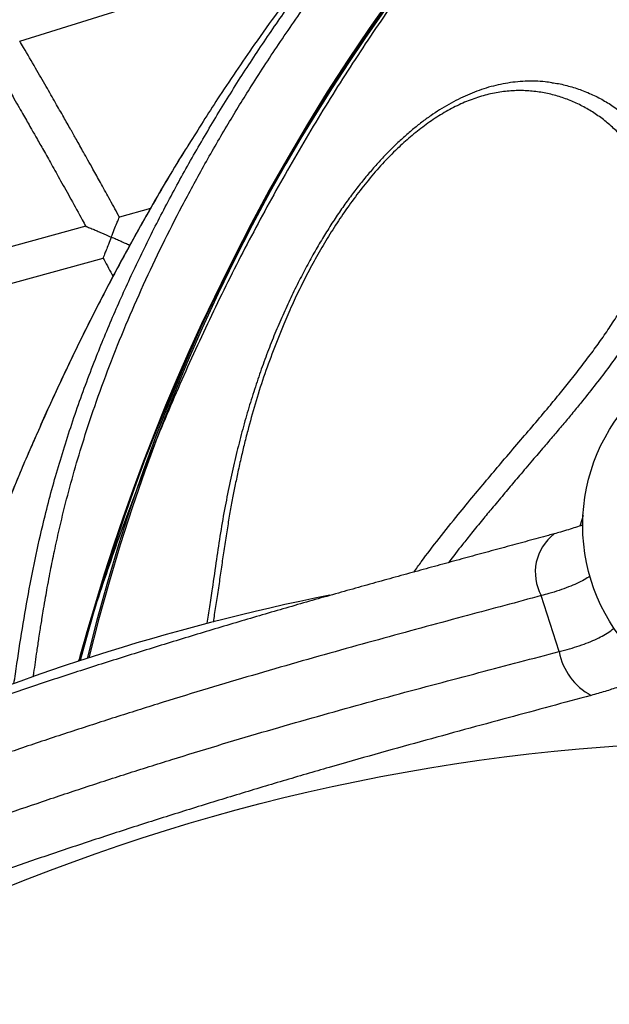
# Model space of a CAD drawing. Units: metres. Extents: x -0.017 to 0.096, y 0.002 to 0.09.
# Drawn here: x 0.044 to 0.046, y 0.048 to 0.05 of the extents above; entities that cross this region are included whole.
import ezdxf

# ---------------------------------------------------------------- set-up
doc = ezdxf.new("R2010")
doc.units = ezdxf.units.M

msp = doc.modelspace()

# ---------------------------------------------------------------- linework, layer by layer
at = {"color": 7, "linetype": 'Continuous', "lineweight": 25}
for p, q in [((0.04442836484495132, 0.05042447559975145), (0.04494054514342009, 0.05058442771143477)), ((0.04472520719527251, 0.05004352409471654), (0.04465494837359032, 0.05002425699105503)), ((0.04457881076707532, 0.05000337774597034), (0.04405957284623474, 0.04986098693146057)), ((0.04409947342801648, 0.04978897531352831), (0.0446182631380101, 0.04993124321500533)), ((0.0456538759511429, 0.04903661597070109), (0.04561321904140746, 0.04916371378878445))]:
    msp.add_line(p, q, dxfattribs=at)
at = {"color": 7, "linetype": 'Continuous', "lineweight": 25, "flags": 128}
msp.add_lwpolyline([(0.04570816250788762, 0.04934629516330496), (0.04570161702255658, 0.04932392946857123), (0.04570127214157978, 0.04932261547637462)], dxfattribs=at)
at = {"color": 7, "linetype": 'Continuous', "lineweight": 25}
for centre, radius in [((0.04612753895801021, 0.04932341739596449), 0.0004200000000000001), ((0.04610468792677083, 0.04431120796070827), 0.004522200639281999)]:
    msp.add_circle(centre, radius, dxfattribs=at)
for centre, radius, start, end in [((0.04880174627505244, 0.0479916439479414), 0.004343802778630289, 93.06622549313298, 166.2909441727683), ((0.04880096658677045, 0.04799317229782758), 0.004339256921058042, 93.27497883540373, 166.2802723098536), ((0.04902740241603048, 0.04782576228194885), 0.0046200129128496, 111.554227117123, 165.0831649115269), ((0.04901744930038837, 0.04783603523435139), 0.004605240021894446, 111.2186753239386, 165.1544420792437), ((0.04571019554684589, 0.04921670719747837), 0.0001105112843652257, 127.5535122714627, 208.6546701949735), ((0.04610468792677084, 0.04431120796070827), 0.00494999999999998, 101.3235321439289, 114.1857620395593), ((0.04579440847999267, 0.04906276356905836), 0.000142944354784523, 190.5399764253087, 241.6262712317028)]:
    msp.add_arc(centre, radius, start, end, dxfattribs=at)
for points, knots in [([(0.04732927494690502, 0.05212238782437668), (0.04732130431584781, 0.05211959376020556), (0.04728912894230348, 0.0521083148466832), (0.04723315573227424, 0.05208700953160246), (0.04716138847733994, 0.05205846725887765), (0.04709009774156621, 0.05202832899797667), (0.04701927123837862, 0.05199673906925419), (0.04694894102428813, 0.05196367146649772), (0.04687912707742108, 0.05192914642074548), (0.04680985240658167, 0.05189317236726022), (0.04674113899353297, 0.05185576149138901), (0.04667300887113439, 0.05181692555851637), (0.04660548382537029, 0.05177667702675456), (0.04653858546617769, 0.05173502874390244), (0.04647233519952405, 0.05169199402355158), (0.04640675422602197, 0.05164758661939728), (0.04634186353251456, 0.05160182072662671), (0.04627768388563049, 0.05155471097585476), (0.04621423582490247, 0.05150627242886231), (0.04615153965609772, 0.05145652057365992), (0.04608961544459195, 0.05140547131954362), (0.04602848300883495, 0.05135314099196742), (0.04596816191389995, 0.05129954632728272), (0.04590867146512142, 0.05124470446733477), (0.0458500307018243, 0.05118863295392229), (0.04579225839114665, 0.05113134972312217), (0.04573537302195823, 0.05107287309948253), (0.04567939279887725, 0.05101322179008694), (0.04562433563638718, 0.05095241487849272), (0.0455702191530556, 0.05089047181854629), (0.04551706066585674, 0.05082741242807851), (0.04546487718459932, 0.05076325688248279), (0.0454136854064614, 0.05069802570817917), (0.04536350171063334, 0.05063173977596668), (0.04531434215307042, 0.05056442029426734), (0.04526622246135628, 0.05049608880226418), (0.04521915802967824, 0.05042676716293625), (0.04517316391391605, 0.05035647755599311), (0.04512825482684383, 0.0502852424707118), (0.04508444513345001, 0.05021308469867777), (0.04504174884636362, 0.05014002732643704), (0.04500017962143329, 0.05006609372804412), (0.04495975075329134, 0.04999130755757558), (0.04492047517153232, 0.04991569274136076), (0.0448823654351615, 0.04983927347086898), (0.04484543373406717, 0.04976207419275852), (0.04480969186485042, 0.04968411960914315), (0.04477515130292939, 0.04960543463936094), (0.04474182291591935, 0.04952604452506722), (0.04470971801637736, 0.04944597440009138), (0.04467884441653773, 0.04936525085750015), (0.04464922113652478, 0.04928389606264199), (0.0446208234972134, 0.04920194968475057), (0.04459378802248158, 0.04911938700767265), (0.04457405368781799, 0.04905675538288123), (0.04456374697986325, 0.04902148925659332), (0.04456158903643095, 0.04901410549196741)], [0, 0, 0, 0, 0.006259808384392664, 0.02526922544002083, 0.04427882103314754, 0.0632886003875317, 0.08229856797989932, 0.1013087275458938, 0.1203190820909138, 0.139329633905292, 0.1583403845836751, 0.177351335047954, 0.1963624855735515, 0.2153738358186063, 0.2343853848554655, 0.2533971312043587, 0.27240907286859, 0.2914212073709723, 0.3104335317911081, 0.3294460428030865, 0.3484587367134558, 0.3674716094988587, 0.3864846568433197, 0.4054978741747816, 0.4245112567006989, 0.4435247994424795, 0.4625384972686679, 0.4815523449265979, 0.5005663370725298, 0.5195804683000838, 0.5385947331669865, 0.5576091262199956, 0.5766236420180225, 0.5956382751534608, 0.614653020271699, 0.6336678720888378, 0.6526828254076288, 0.6716978751318012, 0.690713016278593, 0.7097282439898214, 0.7287435535413493, 0.7477589403510748, 0.7667743999856542, 0.7857899281658348, 0.8048055207705146, 0.823821173839795, 0.8428368835768539, 0.861852646348854, 0.8808684586869561, 0.8998843172854555, 0.9189002190001626, 0.9379161608460826, 0.9569321399943816, 0.9759481537688911, 0.9949641996419134, 1, 1, 1, 1]), ([(0.04441536034753643, 0.04896323159792932), (0.04441647045621919, 0.04897088455680042), (0.04442209284927394, 0.04900964467414156), (0.04443241767227472, 0.04907795995937408), (0.04444771288869489, 0.04916800870509269), (0.0444651058888806, 0.04925695710395116), (0.04448775873747168, 0.04935574486286303), (0.04451762115741925, 0.04946469823084401), (0.04455582961296653, 0.04958343896421791), (0.04459752131040951, 0.04969629119281416), (0.04464162384022146, 0.04980314986137652), (0.04468710646707727, 0.04990390354307956), (0.0447361309140549, 0.050004051051773), (0.04478852933843545, 0.05010342812712103), (0.04484418096624234, 0.05020189709599063), (0.04490261141572194, 0.05029876145769608), (0.04496366212680081, 0.05039391914601001), (0.04502719382373099, 0.05048731895494678), (0.0451045812052113, 0.05059467601441063), (0.04519710985011137, 0.05071514750626924), (0.04527114934451417, 0.0508021915099485), (0.04530816926817718, 0.05084571371924397)], [0, 0, 0, 0, 0.01104628986457757, 0.055946399104782, 0.1008674766793003, 0.1457914341279032, 0.190695472257133, 0.2511521044194501, 0.3116371168962616, 0.3720953453110884, 0.4242654463313542, 0.4764507683391921, 0.5286245343514667, 0.5812288313959282, 0.6338442165733564, 0.6864503222488338, 0.738558156091195, 0.790674743534422, 0.8427832565524092, 0.9213912535745783, 1, 1, 1, 1]), ([(0.04445929522760489, 0.04897882286180287), (0.04445975986923195, 0.04898208709567393), (0.0444613782127589, 0.04899345639934374), (0.04446418044675722, 0.0490129794310484), (0.04446727297726052, 0.04903431501956054), (0.04446997185371133, 0.04905250416245002), (0.044472359090765, 0.04906841875624694), (0.04447472816845784, 0.04908387090325504), (0.0444771887859175, 0.04909956161152335), (0.0444797641948876, 0.04911565629565488), (0.04448310877875806, 0.04913600133436802), (0.04448695080830108, 0.04915849832415149), (0.04449137417957283, 0.04918335748105578), (0.04449581756962084, 0.04920726932356453), (0.04450044292814627, 0.04923106665776319), (0.04450510226027894, 0.04925407115250038), (0.04450999663052534, 0.04927723751885668), (0.04451884012383018, 0.04931738735487814), (0.04453242196028905, 0.04937409353745734), (0.04455211836825954, 0.04944716499023043), (0.04457417303066614, 0.04952060500795551), (0.04460055374542593, 0.04960038066844627), (0.04463202593479627, 0.04968669540888884), (0.04466909997543582, 0.04977901045433919), (0.04470926695658754, 0.04987076074264192), (0.0447519211717601, 0.04996094623068293), (0.04479740433314994, 0.05005059032510204), (0.04484611664508185, 0.05014050439043501), (0.04489751933069462, 0.05022957104331932), (0.04495424089394304, 0.05032220455940819), (0.04501663123102404, 0.05041813605763579), (0.04508576966820302, 0.05051790943369026), (0.04514223049014132, 0.05059452720863578), (0.04518355935251817, 0.05064842223793449), (0.0452088963197901, 0.05068081293773856), (0.04523453787635726, 0.05071294993935822), (0.04526021024405673, 0.05074450335912647), (0.04528585699388069, 0.05077541329280898), (0.04531223033078302, 0.05080665040518274), (0.04533026255608285, 0.05082749280626678), (0.04533964228161107, 0.05083833428579949)], [0, 0, 0, 0, 0.004778845958613967, 0.01664468694365482, 0.02883160328075705, 0.0364454584453304, 0.04375887647504587, 0.05264341228248606, 0.05963308483457392, 0.06736758366682966, 0.07692275914614621, 0.0904024292358129, 0.1014925910895891, 0.1147422334233414, 0.1268625609615752, 0.1378545467463098, 0.1499484496727104, 0.1623541961491259, 0.199453302793366, 0.2371087364009381, 0.2748912148877805, 0.3127388401521773, 0.36043542875532, 0.4087316976405765, 0.4565889494703425, 0.504312208124757, 0.5512603678769332, 0.5995403676501682, 0.6491713318205288, 0.696446445722183, 0.7524803993504314, 0.8098961562415367, 0.866555146741333, 0.885607227797126, 0.9048115527737117, 0.9239973848350396, 0.9430102030162103, 0.9615766729327214, 0.9800135448742645, 1, 1, 1, 1]), ([(0.04513726842767899, 0.05065138273761449), (0.0451182609378715, 0.0506273154006935), (0.04507965121861624, 0.05057842766585042), (0.0450231519569252, 0.05050294389790826), (0.04495659825580667, 0.05041029221064353), (0.04488713778683746, 0.05030873015029411), (0.04483840490856368, 0.05023090982183746), (0.04481673884843703, 0.05019631182608712)], [0, 0, 0, 0, 0.1667000216399231, 0.338616045598256, 0.5105316877182859, 0.7823881892546969, 1, 1, 1, 1]), ([(0.04465502949025466, 0.0500242429321496), (0.04465430504575694, 0.05002557310510296), (0.04464635598477271, 0.05004016859993947), (0.04463191460557221, 0.0500664177336094), (0.04461257398739348, 0.05010145004821357), (0.04459666080839642, 0.05013008810129532), (0.04458390340672014, 0.05015294964578409), (0.04457399967918019, 0.05017063764906902), (0.04456522956312837, 0.05018625699270415), (0.04455546104799056, 0.05020361039700172), (0.04454323732441574, 0.05022525528107272), (0.04452753589167906, 0.05025293689556949), (0.0445090213599706, 0.05028540715612995), (0.04448765885112851, 0.05032265285198714), (0.04446339145538362, 0.05036464859146167), (0.04444334456918861, 0.05039916095633993), (0.044431317020238, 0.05041963458347653), (0.0444284194344042, 0.05042456693438203)], [0, 0, 0, 0, 0.009877533516852282, 0.1083825145278158, 0.1953740480776578, 0.2708376440283334, 0.3220351097910721, 0.3661029777699958, 0.4030368451047027, 0.4388519992366124, 0.4959681134701742, 0.5651439342081201, 0.64639066388724, 0.7397213032538511, 0.8451505776837246, 0.9626948521000519, 0.9999999999999999, 0.9999999999999999, 0.9999999999999999, 0.9999999999999999]), ([(0.04435284531564147, 0.05040119049144019), (0.04435364291365675, 0.05039983722257866), (0.04436209025190754, 0.05038550478995159), (0.04437718082250158, 0.05035964896963078), (0.04439724431359924, 0.05032515561567056), (0.04441359188374654, 0.05029687217339322), (0.04442661695399233, 0.05027424274302274), (0.04443668325753118, 0.05025669546778916), (0.04444554890244899, 0.05024119790994601), (0.04445536824867467, 0.05022398997363127), (0.04446757992007203, 0.05020252077326044), (0.04448316659152247, 0.05017499823106527), (0.04450140164679273, 0.05014262938554372), (0.04452225007282473, 0.05010540197906468), (0.04454565433582926, 0.05006329279048833), (0.04456476926297724, 0.05002871915210935), (0.04457601267991516, 0.05000814483655232), (0.04457867555205846, 0.05000327204991931)], [0, 0, 0, 0, 0.01029924207403838, 0.1090789844737467, 0.1962861594054708, 0.2719337528635677, 0.3232692436534896, 0.3674803737404141, 0.4045713375708841, 0.4403326210197439, 0.4973831067655443, 0.5665150050995035, 0.6477167060212083, 0.7409744166834835, 0.8462720891005872, 0.9635913375939624, 1, 1, 1, 1]), ([(0.04563716792244565, 0.05032985413183227), (0.04563222852410849, 0.0503305476453779), (0.0456198383941642, 0.05033228727485541), (0.04559966397551606, 0.05033335476295792), (0.04557694014706667, 0.05033324215952552), (0.04555437672630595, 0.05033156691905562), (0.04553204470090115, 0.0503284403759418), (0.04551007820277381, 0.05032390162018888), (0.04548839907898976, 0.05031795757831566), (0.04546693217957259, 0.05031068068354814), (0.04544547199125563, 0.05030201898631925), (0.04542413227309468, 0.0502920240400288), (0.04540302621198311, 0.05028075769071646), (0.04538230833018251, 0.0502683195011007), (0.04536184842825731, 0.05025463847580535), (0.04534140508557884, 0.05023969124479388), (0.04532085270013343, 0.05022330768876532), (0.04530032324063054, 0.05020555286517819), (0.04527994512899094, 0.05018651416755684), (0.04525974328058438, 0.05016620281633438), (0.04523968787945223, 0.05014455928175776), (0.04521951775272936, 0.05012138351333342), (0.04519932416284921, 0.0500966312368573), (0.04517921783368891, 0.05007033286658325), (0.04515941603513974, 0.05004271124448818), (0.04513986950389395, 0.05001364932965414), (0.04512052704880801, 0.04998301031870417), (0.04510132518362435, 0.04995062341313324), (0.04508218501869222, 0.0499162590676485), (0.04506296039621131, 0.04987958518488297), (0.04504398485900268, 0.04984093780098181), (0.04502555418262465, 0.04980066359231722), (0.04500793527814707, 0.0497592506703288), (0.04499108439328608, 0.04971649594400088), (0.04497500021200299, 0.04967227327353464), (0.04495968291207468, 0.04962643494420733), (0.04494513418630981, 0.04957880867489025), (0.04493135700730434, 0.0495291919515715), (0.04491835753368972, 0.04947734777706204), (0.04490613870988075, 0.04942299509049718), (0.04489472315327895, 0.04936580126456208), (0.04488427018464958, 0.04930657629989101), (0.04487496147561796, 0.04924423612525582), (0.04486715165408355, 0.04918820351240279), (0.04485975694927692, 0.04913975974767394), (0.04485550691388623, 0.04911310330340805), (0.04485307588888535, 0.04910020813834669), (0.04485297838847808, 0.04909969095574067)], [0, 0, 0, 0, 0.01089460151218378, 0.02732833418424425, 0.04342475378975876, 0.0591971968453871, 0.07466975068258816, 0.08989473832061488, 0.1046226432507699, 0.1194682404787967, 0.1343974372384492, 0.1493801812386279, 0.1643857542857879, 0.1793823946323313, 0.1942374193063737, 0.2095912741106121, 0.2255121333248529, 0.2417565732491422, 0.2583788841706471, 0.2754252593758675, 0.2928841110370594, 0.3109691436206822, 0.3301792480859312, 0.349864487480645, 0.3701347772717931, 0.3910965765770765, 0.4128699003284782, 0.435593746021378, 0.4594350933802136, 0.4846200014741791, 0.5114962053333107, 0.5387561812350943, 0.5666742787810755, 0.5953380100971503, 0.6248462796808505, 0.6553083545739248, 0.6868463933167621, 0.719598333499042, 0.753720922951078, 0.7893919635816345, 0.826809116448318, 0.8662408036635636, 0.9054559876173599, 0.9487496161973267, 0.9754241598301736, 0.9990143439805697, 1, 1, 1, 1]), ([(0.04563714499211514, 0.05032975213170435), (0.04563962385029475, 0.05032949385559036), (0.04565273793785031, 0.0503281274782799), (0.04567549856955985, 0.05032261791944365), (0.04570523566915867, 0.05031335157857241), (0.0457336861440004, 0.0503012205870647), (0.04576086998998806, 0.05028665693118594), (0.04579089595764166, 0.05026676796440668), (0.04582276852751012, 0.0502401502297639), (0.04585100628165232, 0.05020894241544561), (0.04587283249620946, 0.05017849639136819), (0.04588869650498326, 0.0501501095503009), (0.04590147175362259, 0.05011954269344947), (0.04591051162425493, 0.05008705781783993), (0.0459155429356303, 0.05005272704502844), (0.04591627611297512, 0.05001709193208041), (0.04591301590549586, 0.04998086418243069), (0.04590602982740249, 0.04994415268634404), (0.0458951225316169, 0.0499076938236455), (0.04588107505692378, 0.04987141630137533), (0.04586430699019792, 0.04983572184630172), (0.0458441861132507, 0.04979871086524149), (0.04582033367986869, 0.04975976825438652), (0.04579333766707557, 0.04971974555669034), (0.04576412276359056, 0.04967964346965876), (0.04573411106312814, 0.04964048527632951), (0.04570670380748248, 0.04960597013638013), (0.04568269916293799, 0.04957670322356549), (0.04566200215628049, 0.04955189240392046), (0.04564098618209771, 0.04952702133325459), (0.04562229285675815, 0.0495051297458606), (0.04560644051249276, 0.04948665125781318), (0.04559269885630435, 0.04947062377725616), (0.04557857377098688, 0.04945406177181438), (0.04556442432380693, 0.04943734746701559), (0.04555159848528096, 0.04942211774223157), (0.04553951478170232, 0.04940773802412315), (0.04552713374672426, 0.04939300936136635), (0.0455142125779463, 0.0493776004431359), (0.04550193592341597, 0.04936290526635588), (0.04549059434203023, 0.04934926978520749), (0.04547924079646597, 0.04933553199379302), (0.04546731825695179, 0.04932099729961926), (0.04545538981667519, 0.04930633225747492), (0.04544450179077093, 0.04929279828125084), (0.0454268000106603, 0.04927062769571824), (0.04541298068745891, 0.04925266284199465), (0.04540234355684326, 0.04923883477727946)], [0, 0, 0, 0, 0.006204271095867974, 0.03282291622774694, 0.05949237200574365, 0.08604734672394748, 0.1125616916775311, 0.1391618127754305, 0.1789667191389297, 0.2188478704883653, 0.2454740944116971, 0.2722652042651859, 0.2985894766091277, 0.3252441022033984, 0.351668952645089, 0.3782880672115837, 0.4049674240715688, 0.4310439622610657, 0.4579896555740155, 0.4843023706198727, 0.5107958063178216, 0.5376744237221824, 0.5684617396562941, 0.6011596077430875, 0.6324790853507578, 0.6653402735131119, 0.697118598471627, 0.7179525489802168, 0.7385963411342573, 0.7595732409365233, 0.7808308526848438, 0.7941407480087904, 0.806527102199875, 0.8215357492075333, 0.8361012549681254, 0.8487346974779836, 0.8599050943219172, 0.8722907564862614, 0.8858013255071497, 0.8986393617990638, 0.9091701780293099, 0.9199575516250011, 0.9329605321155372, 0.945371155946099, 0.9563588840316912, 0.9664081775928953, 1, 1, 1, 1]), ([(0.04532404506032613, 0.04921738724999552), (0.04532957313438243, 0.04922514173348091), (0.04534801827475308, 0.04925101557940507), (0.04538156089834467, 0.04929452678562642), (0.04542153129932972, 0.04934464395432458), (0.04545912686402984, 0.04939017450196092), (0.04549291243343295, 0.04943049600618394), (0.0455269514692994, 0.04947104774584024), (0.04556144084574615, 0.04951157040343689), (0.04559676919613552, 0.0495526858203973), (0.0456282905902492, 0.04959002479641095), (0.04565666246330603, 0.04962429790188834), (0.04568186132154917, 0.04965562660010027), (0.0457065107016549, 0.04968727311142343), (0.04573068470481581, 0.04971925079152681), (0.04575385868817256, 0.04975147876535675), (0.04577588748067612, 0.04978415684210549), (0.04579671737443144, 0.04981761270361111), (0.04581584952543285, 0.04985182879706412), (0.04583273570580287, 0.04988666585921959), (0.0458468168511157, 0.0499220419915664), (0.04585774065278957, 0.04995793762570344), (0.04586387391769803, 0.04999098683280098), (0.04586647840617338, 0.05002065488039443), (0.04586645070611643, 0.05004690917106024), (0.04586379969888425, 0.05007239395441145), (0.04585803080485781, 0.05009966826146941), (0.04584824340872051, 0.05012809205941596), (0.04583394197878329, 0.05015687931685144), (0.04581648628768474, 0.05018332963683065), (0.04579669783276061, 0.05020733475384022), (0.0457751198870532, 0.0502291018665857), (0.04575167860340648, 0.05024852069910422), (0.04572659973529085, 0.05026566217469805), (0.04570002233559445, 0.05028033795166929), (0.04567204703758608, 0.05029247021311248), (0.04564281128265339, 0.05030196008028606), (0.04561247947129708, 0.05030853264588608), (0.04558100382056319, 0.05031199079403857), (0.04554855282633809, 0.05031203145936218), (0.04551526340370788, 0.0503083688231832), (0.04548151583183205, 0.05030083788662645), (0.04544756227722691, 0.05028933726249163), (0.04541361890101264, 0.050273863326133), (0.04538023861852546, 0.05025478891225283), (0.04534762700586237, 0.05023222630763582), (0.04531627038597978, 0.05020736407956485), (0.04528424228295354, 0.05017847552730649), (0.04525216254874705, 0.05014563591119333), (0.04522031350581539, 0.05010894265677675), (0.04519045287207325, 0.05007063794806049), (0.04516256796495892, 0.05003114279149597), (0.04513611590127439, 0.04999079825616786), (0.04511132004611985, 0.04994977447944177), (0.04508828480288455, 0.04990822266442862), (0.04506677580520502, 0.04986619601240529), (0.04504674373432868, 0.04982373511726084), (0.04502565918662836, 0.04977513731075905), (0.04500392327171978, 0.04972062642332977), (0.04498205692294201, 0.04966003495249273), (0.04496287491885363, 0.04959948183967678), (0.04494857981017616, 0.04954805349140837), (0.04493816055109874, 0.04950656011039091), (0.04493047911786091, 0.0494739096362559), (0.04492327536170124, 0.04944141242597906), (0.04491655976800762, 0.04940917148671043), (0.04491035502822401, 0.04937707306459217), (0.04490444076953271, 0.04934392254892996), (0.04489851289288797, 0.04930810570622637), (0.044892825155214, 0.04927115032927326), (0.04488739752388321, 0.04923352390016064), (0.04488188010261782, 0.04919562753153016), (0.04487633254000525, 0.04915811648688146), (0.04487168071183315, 0.04912728623945683), (0.04486859624443122, 0.04910945085800657), (0.04486759660143459, 0.04910367060104947)], [0, 0, 0, 0, 0.008964884258421374, 0.02991250603180354, 0.05170671940918591, 0.06931338271148273, 0.0854989811623406, 0.1012375319286937, 0.1191800570570284, 0.1356366504240865, 0.1523396901417821, 0.1652985544773018, 0.1776913925820551, 0.1904124680457749, 0.203373312910642, 0.2158372653878817, 0.228326576628636, 0.2412031358674096, 0.2539085551668613, 0.2665265859675975, 0.2793619140909796, 0.2920164346048572, 0.3047759405299804, 0.3145066998270358, 0.3239219859043451, 0.3334870976712286, 0.34316602083934, 0.3557952596109313, 0.3686255160033187, 0.3815746976512475, 0.39433472708659, 0.4069904834536173, 0.419787805593493, 0.4325768218434684, 0.4453565032155676, 0.4581862859125274, 0.471056274302369, 0.4839021217057223, 0.4966321731590674, 0.5095612593754643, 0.5223634511509565, 0.5350689608758725, 0.5478159317172853, 0.5605229818996027, 0.573357952561926, 0.5860749039487506, 0.5990240361127757, 0.6116651679655398, 0.6269274065239137, 0.6422330413197084, 0.6573593753749757, 0.6727221012209607, 0.6880591757668962, 0.7032962655226787, 0.718632531010522, 0.7338999988771676, 0.7491662538452676, 0.7645736055488761, 0.7861189404870398, 0.8073475571773271, 0.8288237048415967, 0.8500334588478629, 0.8614408266743393, 0.8723688067926233, 0.8842359275669508, 0.895407461391262, 0.905993805646511, 0.9176645294981229, 0.9298835216986235, 0.9431647961053597, 0.9559153546722439, 0.968705852215813, 0.9820468803865202, 0.9941815853595901, 1, 1, 1, 1]), ([(0.04481621374268929, 0.05019603898912044), (0.04480594189313943, 0.05017947428502992), (0.04478195931763396, 0.05014079923779055), (0.04474566979256687, 0.05007952783214411), (0.04470744172661716, 0.05001296151955643), (0.04467099041223284, 0.04994716509188803), (0.04463614721213179, 0.0498821167728382), (0.04460407119156783, 0.04982018546411172), (0.04457377409059316, 0.04975984000829425), (0.04454540123590835, 0.04970162609641667), (0.0445179159988619, 0.04964351992330841), (0.04449218301205247, 0.0495875290377715), (0.04446802255095501, 0.04953347645067017), (0.04444527514891199, 0.04948117868106588), (0.04442389608967727, 0.04943072601882321), (0.044403757573935, 0.04938191388360405), (0.04438606495344525, 0.04933803600751641), (0.04437524132111357, 0.04931027414911086), (0.04437058266968778, 0.0492983250346842)], [0, 0, 0, 0, 0.05972459325359965, 0.1394441731535811, 0.2171882525243275, 0.2930434150596912, 0.3671317127659821, 0.4396746500906366, 0.5025034650564715, 0.5691502177361245, 0.6326846612256358, 0.6933497936439601, 0.7514723869404802, 0.8073374536664395, 0.8611805608184616, 0.9124370577859173, 0.9623116147065315, 1, 1, 1, 1]), ([(0.04481673884843703, 0.05019631182608712), (0.04481126872430691, 0.05018773528071062), (0.04477842830332609, 0.05013624515836142), (0.04472777318668879, 0.05004901706354063), (0.04466423247115055, 0.0499352344952801), (0.04460885471743273, 0.04982998225382027), (0.04455538175995679, 0.04972282943531022), (0.04450978541284517, 0.04962626265001408), (0.04447137157390454, 0.04954106824469317), (0.04443950963183785, 0.0494678040632236), (0.04440846992389415, 0.049393425817157), (0.04438546580394325, 0.04933679922264605), (0.04437319634520003, 0.0493048028550697), (0.04437065066278294, 0.04929816420930265)], [0, 0, 0, 0, 0.03125178018446802, 0.1876230946946215, 0.3068046493103054, 0.4260781990047207, 0.5453033245972535, 0.6644187904675446, 0.7426854377962931, 0.8209785914919463, 0.8992260596845221, 0.9790912987010623, 0.9999999999999999, 0.9999999999999999, 0.9999999999999999, 0.9999999999999999]), ([(0.04463642944514586, 0.04997869282341122), (0.04463644062255033, 0.0499787209042983), (0.04463876373649746, 0.04998455724140113), (0.04464326010480713, 0.04999580471840164), (0.04464891692909102, 0.05000981221943455), (0.04465272461106432, 0.05001908828866646), (0.04465466463791545, 0.05002366678897802), (0.04465488507100319, 0.05002402543291928), (0.04465497272976745, 0.05002416805345335)], [0, 0, 0, 0, 0.001300650831305197, 0.2703275250167832, 0.5197685384372398, 0.7197511431890083, 0.8885545326909333, 1, 1, 1, 1]), ([(0.04457883835901328, 0.05000327697157505), (0.04457916103644148, 0.05000320306384477), (0.04457983912663514, 0.0500030477505109), (0.04458549856387896, 0.05000077121130771), (0.04459391004186971, 0.04999723597507552), (0.0446041816503929, 0.04999282740653909), (0.0446178685285609, 0.04998688603425183), (0.04462894258468351, 0.04998201295632653), (0.04463640181169835, 0.04997870507777593), (0.04463642944514586, 0.04997869282341122)], [0, 0, 0, 0, 0.1097806576277912, 0.2306984650446153, 0.4144943278689303, 0.5540864035441999, 0.6974755491648179, 0.9988792681178087, 1, 1, 1, 1]), ([(0.04463642944514586, 0.04997869282341122), (0.0446364182678044, 0.0499786647419007), (0.04463421961322976, 0.04997314092912228), (0.04463012336359395, 0.04996280764066548), (0.04462494893988912, 0.0499496371996529), (0.04462120452221505, 0.04993999480097348), (0.04461892526680648, 0.04993398934020601), (0.04461784823437168, 0.04993103970954676), (0.04461808165112965, 0.04993148162347748), (0.04461813816386512, 0.04993158861564583)], [0, 0, 0, 0, 0.001275510837979328, 0.2509011422710412, 0.4643411983941593, 0.6426214027245898, 0.7992027797582545, 0.9513848093479835, 1, 1, 1, 1]), ([(0.04467822145011927, 0.04995984185676771), (0.04467805534882627, 0.0499599195215011), (0.04467532833049889, 0.04996119460580381), (0.04466848908833165, 0.04996430517441647), (0.0446585355593549, 0.04996881964828059), (0.04464769006869607, 0.04997368551026678), (0.04464023230535159, 0.04997700633742551), (0.04463645707890178, 0.04997868056844008), (0.04463642944514587, 0.04997869282341122)], [0, 0, 0, 0, 0.01520034740693814, 0.2495563111562613, 0.4902914737809223, 0.7420725490115908, 0.998112032664166, 0.9999999999999999, 0.9999999999999999, 0.9999999999999999, 0.9999999999999999]), ([(0.04461782646989628, 0.04993141887493031), (0.0446185770914457, 0.04993003677887503), (0.0446261311064659, 0.04991612780654519), (0.04463362014235457, 0.04990218371366392), (0.04464036501349015, 0.04988962520666983)], [0, 0, 0, 0, 0.09936723019538196, 1, 1, 1, 1]), ([(0.0457075933871734, 0.04932449880898681), (0.04570724514053803, 0.04932436975274023), (0.04570226031221394, 0.04932252243199685), (0.04569142032266821, 0.04931887940901717), (0.04567491988739433, 0.04931359017134369), (0.04565864739951982, 0.04930871642396377), (0.04564755080328436, 0.04930566423757321), (0.04564281910168268, 0.04930436275422405)], [0, 0, 0, 0, 0.0191169688935317, 0.2736417192066221, 0.5346806498318414, 0.8015830919890735, 1, 1, 1, 1]), ([(0.04564289181223054, 0.04930433814811341), (0.0456385078048261, 0.0493031344276369), (0.04561889945937535, 0.04929775054828817), (0.04558320149733201, 0.04928802599679073), (0.04553582015292124, 0.04927513882435312), (0.04548762607436747, 0.04926205209493831), (0.04543884349922964, 0.04924879309716387), (0.04538933254210815, 0.04923529692215575), (0.04533914090998701, 0.04922155641966313), (0.04528823922940332, 0.0492075443974886), (0.04523685829190166, 0.0491933051491731), (0.04518499399015649, 0.04917881856236407), (0.04513264265260224, 0.04916406449516844), (0.04507979703674216, 0.04914902111977791), (0.04502651498466158, 0.04913368656555147), (0.04497298472199906, 0.0491180913452742), (0.04491921324744103, 0.0491022327889216), (0.04486519639186723, 0.04908610542704114), (0.04481084572019139, 0.04906967555154936), (0.04475633609087902, 0.04905298818919408), (0.04470184802119305, 0.04903609167801608), (0.04464755875648693, 0.04901903313062327), (0.04459357144637732, 0.0490018432877702), (0.04453985359606064, 0.0489844858216158), (0.04448626655559954, 0.04896692597238821), (0.04443270008417118, 0.04894914230067816), (0.04437915204030263, 0.04893114560434213), (0.04432568807528608, 0.04891297004602004), (0.04427237552660843, 0.04889465078187004), (0.04421928313165809, 0.04887622401504275), (0.04416648061882534, 0.04885772676501732), (0.04411404168920915, 0.04883919789039419), (0.04406204038417712, 0.04882067678775451), (0.04401055013956778, 0.04880220300646428), (0.04395963997423358, 0.04878381471973682), (0.04390937694646944, 0.04876554975773496), (0.04385982651551749, 0.04874744475433358), (0.04381105320389062, 0.04872953870798523), (0.043763344871148, 0.04871194306899747), (0.04371644107414355, 0.04869460943888662), (0.04367023305993131, 0.04867753460594516), (0.04362551920654438, 0.04866103020381859), (0.04359665303256074, 0.04865042417583047), (0.04358277563802279, 0.04864532533471092)], [0, 0, 0, 0, 0.00709026021117099, 0.03171259962195369, 0.05639793968380298, 0.08110066118917711, 0.1057623428560704, 0.13032435527532, 0.1551741979048318, 0.1799874641699293, 0.2047910073650458, 0.2296091870230482, 0.2544620251600941, 0.2793761099908367, 0.3043792113297873, 0.3294028792177984, 0.3542776612242999, 0.3792978736538586, 0.4044072405007413, 0.4295490685176478, 0.4546527851842205, 0.4796554859623763, 0.5045066061437083, 0.5292359200244477, 0.5539786277090453, 0.5788155323817206, 0.6037346963298, 0.6287232769441906, 0.6537674215826539, 0.6788524141694877, 0.7039628357095972, 0.7290827370022394, 0.7541908846705406, 0.7792702644677328, 0.8043044984379502, 0.8292775040870545, 0.8541736771891807, 0.878978064724407, 0.9036725933125397, 0.9279015392181171, 0.9524848395578337, 0.9771571172416578, 1, 1, 1, 1]), ([(0.04572426039779084, 0.04920805577180126), (0.04571999649213149, 0.0492053249216011), (0.0457110406424306, 0.04919958908082456), (0.04569456241071394, 0.04919138314950661), (0.04567551604241897, 0.04918325160250497), (0.04565414754827778, 0.04917556275219117), (0.04563317322034429, 0.04916903690451564), (0.04561901446943587, 0.04916525981752382), (0.04561321904140746, 0.04916371378878445)], [0, 0, 0, 0, 0.1597755439868703, 0.3355903887510325, 0.5114041689053157, 0.6928371428889006, 0.8742727912298051, 1, 1, 1, 1]), ([(0.04561321904140746, 0.04916371378878445), (0.04558584246209792, 0.04915631914721626), (0.0455310892657464, 0.04914152985388807), (0.04544373272721901, 0.0491181130865747), (0.04535201790015269, 0.0490933829092282), (0.04525579834556038, 0.04906714223272664), (0.04515765354507803, 0.04903996366722613), (0.04505805249548564, 0.04901184451229426), (0.04495749128988446, 0.0489827900496393), (0.04485607798541568, 0.04895269379155406), (0.04475400464506303, 0.04892144491032381), (0.0446514500396217, 0.04888912384900675), (0.0445489605562983, 0.04885593720614442), (0.04444701329778295, 0.04882206600864336), (0.04434608436036491, 0.04878769361286162), (0.04424650448421093, 0.04875294587208701), (0.04414845685565832, 0.04871791422405058), (0.04405201539702847, 0.04868283790714986), (0.04395738244928973, 0.04864796825432306), (0.04386500650141389, 0.04861366040036338), (0.04377499319197947, 0.04858010993074065), (0.04371736367766553, 0.04855872662826579), (0.04368859417089821, 0.04854805176708429)], [0, 0, 0, 0, 0.04657921801607497, 0.09315850023104749, 0.1431849829860816, 0.1933678708943188, 0.2436293456229132, 0.2938894379255066, 0.3440691305662125, 0.3940934765053942, 0.4444570452900866, 0.4949816535180093, 0.5455887316144503, 0.5961962932245054, 0.6467220190673456, 0.6970863353137788, 0.7474391032538416, 0.7979497854301455, 0.8485416308360791, 0.8991341090506522, 0.9496462538890947, 1, 1, 1, 1]), ([(0.0456538759511429, 0.04903661597070109), (0.04566189042777526, 0.04903870555846117), (0.04567791921486757, 0.04904288469065574), (0.04570021520726125, 0.04904987734841289), (0.04572097835197715, 0.04905743167508998), (0.04573972956622481, 0.04906551761452795), (0.04575608077264669, 0.04907402685984295), (0.04576940695435999, 0.04908226391452984), (0.04577615230808017, 0.0490878623473433), (0.04577914919400354, 0.04909034966901501)], [0, 0, 0, 0, 0.1454034816389299, 0.2908039484776812, 0.4407443638327518, 0.5906841125534062, 0.7368929548826726, 0.8831044549241555, 0.9999999999999999, 0.9999999999999999, 0.9999999999999999, 0.9999999999999999]), ([(0.04372925108063365, 0.04842095394900094), (0.04375600537771797, 0.04843108118624728), (0.04380951400457803, 0.04845133567311453), (0.04389452554461776, 0.04848363234145181), (0.0439835841055769, 0.0485172528057114), (0.04407690461316835, 0.04855210479324579), (0.04417234763653956, 0.04858725369887285), (0.04426953626506844, 0.04862242158310172), (0.04436806669656647, 0.04865732161472516), (0.04446795167484987, 0.04869181423779519), (0.04456910297770764, 0.04872569223090497), (0.04467132805124241, 0.04875891707685704), (0.04477402378525384, 0.04879132831241317), (0.0448766952289682, 0.04882279713185662), (0.04497884689856115, 0.04885319728776189), (0.0450801341046005, 0.04888243921230604), (0.04518035411668407, 0.04891049111593989), (0.04527930707173584, 0.04893751158401662), (0.04537668289641673, 0.04896359440237801), (0.04547191035664275, 0.04898877444280084), (0.04556478818285034, 0.04901315932517421), (0.04562421112493534, 0.04902880527652496), (0.0456538759511429, 0.04903661597070109)], [0, 0, 0, 0, 0.04697527591454208, 0.09395060922877345, 0.1438972558174372, 0.1939998947824658, 0.2441807039147424, 0.294359885399142, 0.3444587623131729, 0.3944028930658904, 0.4447415389192846, 0.4952415391992811, 0.5458242309943584, 0.5964074732094128, 0.6469087457601553, 0.697248242516314, 0.7475740233935525, 0.7980574041456356, 0.8486220010318647, 0.8991874709541507, 0.9496728696231047, 1, 1, 1, 1]), ([(0.0458705728640987, 0.04899158930654855), (0.04586709287984039, 0.04898956692961243), (0.04585741290728832, 0.04898394145783482), (0.04583852273725848, 0.0489751049181495), (0.04581443332528909, 0.04896510039140747), (0.04578775830528566, 0.04895544606985634), (0.04575862365566299, 0.04894601618285022), (0.04573719343602598, 0.04893999979780951), (0.04572647834605873, 0.04893699161086226)], [0, 0, 0, 0, 0.1025025143359706, 0.2851224177013197, 0.4612796811594522, 0.6374347967870462, 0.818717734245067, 1, 1, 1, 1]), ([(0.04572647834605872, 0.04893699161086226), (0.04569582451196752, 0.04892867180551905), (0.04563441679933992, 0.04891200504161234), (0.0455382847279488, 0.04888605010820724), (0.04543960884177445, 0.04885928136033538), (0.04533859271112627, 0.04883160153672449), (0.04523583568766326, 0.04880299005309431), (0.04513180109503267, 0.04877340397934938), (0.04502670103860651, 0.04874269577521391), (0.04492076227741387, 0.04871090601838612), (0.04481421588246142, 0.04867809292946051), (0.04470759850793856, 0.04864439628731446), (0.04460144626432165, 0.04860995877939166), (0.04449632448768209, 0.04857492771351573), (0.04439244634902264, 0.04853934758889862), (0.04428991536188155, 0.04850342496059421), (0.04418880699249948, 0.04846732569800636), (0.04408955778758465, 0.04843134340156117), (0.04399257544568125, 0.04839576153847942), (0.04389996302694565, 0.04836148453013527), (0.04381150123219023, 0.04832859146369393), (0.0437557992691479, 0.04830798935420347), (0.04372794825357131, 0.04829768828686239)], [0, 0, 0, 0, 0.05040267692243533, 0.1009698522835894, 0.1516183585426576, 0.2022637106057033, 0.2528235950471447, 0.3032213956085946, 0.3534292227346942, 0.4038059257874627, 0.4542680268085959, 0.5047292686647226, 0.5551039856457423, 0.6053104842791378, 0.6552328130856668, 0.7053152609717931, 0.7554821922008058, 0.8056523913639438, 0.8557423930343496, 0.9056697739742404, 0.9528348293149013, 1, 1, 1, 1])]:
    msp.add_open_spline(points, degree=3, knots=knots, dxfattribs=at)

doc.saveas('drawing.dxf')
